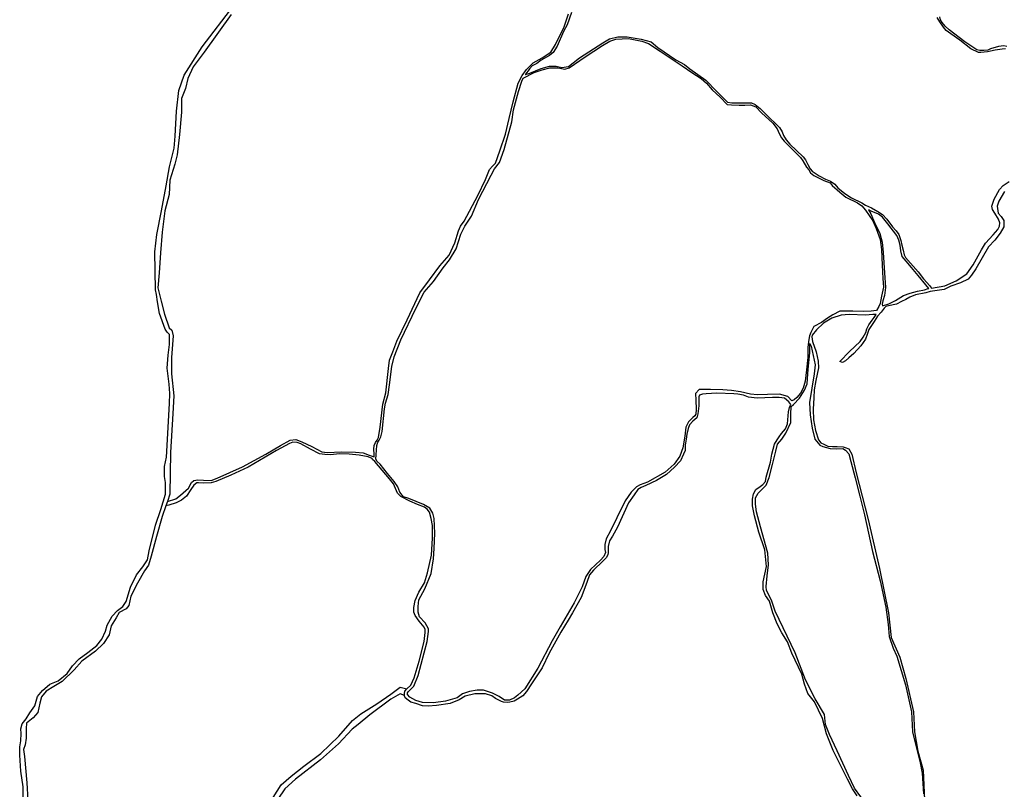
# Model space of a CAD drawing. Units: inches. Extents: x 2443855 to 2722452, y 1426567 to 1564689.
# Drawn here: x 2537807 to 2541679, y 1547400 to 1550428 of the extents above; entities that cross this region are included whole.
import ezdxf

# ---------------------------------------------------------------- set-up
doc = ezdxf.new("R2010")
doc.units = ezdxf.units.IN
doc.header["$MEASUREMENT"] = 0
doc.layers.add('RoadEdgeLine', color=205, linetype='Continuous')

msp = doc.modelspace()

# ---------------------------------------------------------------- linework, layer by layer
at = {"layer": 'RoadEdgeLine'}
for p, q in [((2539794.9, 1550212.4), (2539795.4, 1550212.5)), ((2538387.7, 1548532.2), (2538382.2, 1548515.8))]:
    msp.add_line(p, q, dxfattribs=at)
for points in [[(2537820.2, 1547356.1, 0), (2537820.2, 1547409.3, 0), (2537810.9, 1547471.8, 0), (2537806.9, 1547534.3, 0), (2537806.9, 1547567.5, 0), (2537810.9, 1547590.1, 0), (2537812.3, 1547619.3, 0), (2537810.9, 1547638, 0), (2537816.2, 1547657.9, 0), (2537832.2, 1547677.8, 0), (2537846.8, 1547700.4, 0), (2537866.8, 1547728.3, 0), (2537877.4, 1547765.5, 0), (2537896, 1547788.2, 0), (2537925.2, 1547813.4, 0), (2537958.5, 1547826.7, 0), (2537993, 1547856, 0), (2538014.3, 1547885.2, 0), (2538040.9, 1547913.1, 0), (2538075.4, 1547938.4, 0), (2538110, 1547966.3, 0), (2538129.9, 1547990.2, 0), (2538144.5, 1548022.1, 0), (2538151.2, 1548046, 0), (2538171.1, 1548081.9, 0), (2538191.1, 1548103.2, 0), (2538212.3, 1548119.1, 0), (2538225.6, 1548139.1, 0), (2538242.9, 1548194.9, 0), (2538266.8, 1548244.1, 0), (2538290.8, 1548276, 0), (2538309.4, 1548302.6, 0), (2538316, 1548338.5, 0), (2538341.3, 1548439.5, 0), (2538362.5, 1548500.7, 0), (2538379.8, 1548561.8, 0), (2538379.8, 1548607, 0), (2538375.8, 1548630.9, 0), (2538375.8, 1548669.5, 0), (2538383.8, 1548706.7, 0), (2538395.8, 1548918, 0), (2538397.1, 1548957.9, 0), (2538394.5, 1548993.8, 0), (2538386.5, 1549057.6, 0), (2538390.5, 1549108.1, 0), (2538395.8, 1549150.7, 0), (2538395.8, 1549189.2, 0), (2538386.5, 1549198.5, 0), (2538378.5, 1549210.5, 0), (2538357.3, 1549271.6, 0), (2538349.3, 1549318.2, 0), (2538345.3, 1549347.4, 0), (2538341.3, 1549364.7, 0), (2538338.6, 1549514.9, 0), (2538346.6, 1549582.7, 0), (2538363.9, 1549675.8, 0), (2538382.5, 1549774.1, 0), (2538395.8, 1549848.5, 0), (2538414.4, 1549923, 0), (2538418.4, 1549969.5, 0), (2538423.7, 1550067.9, 0), (2538433, 1550149, 0), (2538454.3, 1550210.1, 0), (2538524.7, 1550321.8, 0), (2538648.3, 1550484, 0)], [(2539976.6, 1550457, 0), (2539959.3, 1550407.8, 0), (2539945.6, 1550381.8, 0), (2539920.1, 1550323.8, 0), (2539904.6, 1550299.6, 0), (2539890, 1550286.9, 0), (2539857.3, 1550268.4, 0), (2539840.4, 1550255.2, 0), (2539822.6, 1550246.1, 0), (2539811.3, 1550234.3, 0), (2539805.8, 1550226.5, 0), (2539799.9, 1550219.2, 0), (2539795.4, 1550212.5, 0)], [(2538637.9, 1550448.9, 0), (2538532.6, 1550300.9, 0), (2538488.5, 1550242.6, 0), (2538468.6, 1550197, 0), (2538458.6, 1550157.2, 0), (2538443, 1550117.4, 0), (2538443, 1550064.8, 0), (2538435.9, 1549976.5, 0), (2538425.9, 1549896.9, 0), (2538417.4, 1549859.9, 0), (2538397.5, 1549797.3, 0), (2538394.6, 1549740.4, 0), (2538377.5, 1549676.4, 0), (2538367.6, 1549592.4, 0), (2538360.5, 1549511.3, 0), (2538354.8, 1549431.7, 0), (2538350.5, 1549373.3, 0), (2538363.3, 1549320.7, 0), (2538376.1, 1549269.5, 0), (2538394.6, 1549215.4, 0), (2538404.6, 1549206.9, 0), (2538410.3, 1549184.1, 0), (2538403.2, 1549098.8, 0), (2538403.2, 1549034.8, 0), (2538413.1, 1548948, 0), (2538408.8, 1548878.3, 0), (2538400.3, 1548724.6, 0), (2538397.5, 1548561, 0), (2538387.7, 1548532.2, 0)], [(2539783.2, 1550208.9, 0), (2539800.3, 1550231.8, 0), (2539825.4, 1550258.5, 0), (2539860.9, 1550277.7, 0), (2539895.7, 1550300.6, 0), (2539913.4, 1550331, 0), (2539948.2, 1550400.5, 0), (2539964.5, 1550450.8, 0)], [(2541683.4, 1550313.8, 0), (2541670.7, 1550311.9, 0), (2541642.4, 1550307.8, 0), (2541612.3, 1550301, 0), (2541585.9, 1550299.2, 0), (2541577.3, 1550299.2, 0), (2541547.2, 1550313.3, 0), (2541504, 1550347.5, 0), (2541468.9, 1550371.8, 0), (2541450.2, 1550385, 0), (2541439.3, 1550398.2, 0), (2541424.7, 1550420.1, 0), (2541414.7, 1550436.5, 0)], [(2541688, 1550322.8, 0), (2541676.6, 1550324.8, 0), (2541655.3, 1550323.1, 0), (2541624.2, 1550313.4, 0), (2541613.5, 1550308.7, 0), (2541598.1, 1550306.5, 0), (2541581.7, 1550306.9, 0), (2541570.4, 1550309.3, 0), (2541523.6, 1550341.3, 0), (2541461.4, 1550388.6, 0), (2541446.4, 1550402.3, 0), (2541434.3, 1550417, 0), (2541427.6, 1550428, 0), (2541424.6, 1550439.8, 0)], [(2539786.5, 1550197.9, 0), (2539829.4, 1550220.2, 0), (2539861.2, 1550231.3, 0), (2539891.2, 1550239.1, 0), (2539923.8, 1550238.2, 0), (2539950.5, 1550233.9, 0), (2539967.6, 1550239.1, 0), (2540030.3, 1550282, 0), (2540099, 1550326.6, 0), (2540127.3, 1550344.2, 0), (2540151.3, 1550351.1, 0), (2540200.3, 1550354.5, 0), (2540253.5, 1550344.2, 0), (2540279.3, 1550334.8, 0), (2540325.6, 1550304.8, 0), (2540411.4, 1550246.4, 0), (2540450.1, 1550219.8, 0), (2540486.1, 1550197, 0), (2540507.6, 1550178.1, 0), (2540529.9, 1550152.4, 0), (2540560.8, 1550123.2, 0), (2540589.1, 1550094, 0), (2540606.3, 1550093.1, 0), (2540635.5, 1550091.4, 0), (2540658.7, 1550092.3, 0), (2540680.1, 1550093.1, 0), (2540701.6, 1550085.4, 0), (2540723.9, 1550061.4, 0), (2540768.5, 1550021, 0), (2540785.7, 1549998.7, 0), (2540793.5, 1549980.7, 0), (2540802.9, 1549963.5, 0), (2540813.2, 1549949.8, 0), (2540876.7, 1549885.8, 0), (2540886.2, 1549872.9, 0), (2540900.8, 1549848, 0), (2540909.3, 1549836.9, 0), (2540917.1, 1549825.7, 0), (2540929.1, 1549815.4, 0), (2540939.4, 1549809.4, 0), (2540969.5, 1549794.8, 0), (2540993.5, 1549786.2, 0), (2541002, 1549775.9, 0), (2541031.3, 1549749.3, 0), (2541055.3, 1549730.4, 0), (2541101.6, 1549707.7, 0), (2541118.8, 1549695.7, 0)], [(2539795.4, 1550212.5, 0), (2539812.2, 1550217.8, 0), (2539857.3, 1550235.6, 0), (2539889.6, 1550244.7, 0), (2539916.5, 1550244.7, 0), (2539939.3, 1550240.6, 0), (2539965.2, 1550243.3, 0), (2540008, 1550278, 0), (2540100.5, 1550337.4, 0), (2540126, 1550353.4, 0), (2540159.3, 1550360.2, 0), (2540196.2, 1550361.1, 0), (2540250.8, 1550351.3, 0), (2540289.5, 1550340.4, 0), (2540315.5, 1550319, 0), (2540387, 1550270.2, 0), (2540421.2, 1550251.5, 0), (2540442.1, 1550235.2, 0), (2540505, 1550190.3, 0), (2540548.3, 1550145.6, 0), (2540580.2, 1550113.5, 0), (2540589.7, 1550104, 0), (2540607, 1550100.8, 0), (2540656.7, 1550100.3, 0), (2540684, 1550100.8, 0), (2540699.5, 1550094.4, 0), (2540719.1, 1550078.5, 0), (2540741, 1550056.6, 0), (2540794.3, 1550004.4, 0), (2540804.8, 1549987.1, 0), (2540810.7, 1549973, 0), (2540820.2, 1549955.7, 0), (2540835.7, 1549938.4, 0), (2540887.6, 1549888, 0), (2540896.8, 1549876.7, 0), (2540905.8, 1549858.9, 0), (2540915.4, 1549840.7, 0), (2540923.6, 1549831.6, 0), (2540950, 1549813.3, 0), (2540976, 1549801, 0), (2540994.7, 1549792.6, 0), (2541011.5, 1549780.3, 0), (2541023.8, 1549767.1, 0), (2541052.1, 1549743.9, 0), (2541078, 1549726.6, 0), (2541118.6, 1549707, 0), (2541133.2, 1549698.1, 0)], [(2539200.3, 1548708.5, 0), (2539200.3, 1548718.9, 0), (2539199.5, 1548738.2, 0), (2539201, 1548752.2, 0), (2539205.4, 1548764.8, 0), (2539212.8, 1548773.7, 0), (2539217.3, 1548784, 0), (2539223.9, 1548824.7, 0), (2539235, 1548915.7, 0), (2539246.1, 1548959.3, 0), (2539257.2, 1549055.5, 0), (2539260.9, 1549088.1, 0), (2539274.3, 1549121.4, 0), (2539289.8, 1549162.8, 0), (2539330.5, 1549247.1, 0), (2539380, 1549352.9, 0), (2539418.5, 1549404, 0), (2539459.2, 1549459.5, 0), (2539496.2, 1549501.6, 0), (2539517.6, 1549550.5, 0), (2539531.7, 1549597.8, 0), (2539539.8, 1549615.6, 0), (2539554.6, 1549634.8, 0), (2539607.9, 1549736.2, 0), (2539638.2, 1549799.8, 0), (2539654.5, 1549838.3, 0), (2539666.3, 1549851.6, 0), (2539678.2, 1549864.1, 0), (2539694.5, 1549911.5, 0), (2539716.6, 1549978.1, 0), (2539731.5, 1550039.5, 0), (2539747, 1550105.3, 0), (2539767, 1550178.5, 0), (2539783.2, 1550208.9, 0)], [(2539207.9, 1548698.5, 0), (2539208.7, 1548716.6, 0), (2539211.3, 1548752.6, 0), (2539215.6, 1548765.5, 0), (2539220.8, 1548773.3, 0), (2539227.6, 1548787, 0), (2539231.9, 1548807.6, 0), (2539241.3, 1548897.3, 0), (2539245.6, 1548918.8, 0), (2539256, 1548954, 0), (2539261.1, 1548990.9, 0), (2539270.5, 1549063.8, 0), (2539279.1, 1549102, 0), (2539305.8, 1549168.1, 0), (2539364.1, 1549291.8, 0), (2539397.6, 1549356.6, 0), (2539434.5, 1549397.8, 0), (2539472.3, 1549451.8, 0), (2539497.2, 1549483.6, 0), (2539522.9, 1549526.5, 0), (2539541, 1549583.6, 0), (2539557.3, 1549616.3, 0), (2539583, 1549654.9, 0), (2539610.5, 1549720.1, 0), (2539661.1, 1549816.7, 0), (2539674, 1549840.8, 0), (2539693.8, 1549865.6, 0), (2539711.8, 1549917.1, 0), (2539741.8, 1550025.8, 0), (2539748.7, 1550073.8, 0), (2539768.5, 1550145.9, 0), (2539781.3, 1550185.8, 0), (2539786.5, 1550197.9, 0)], [(2539795.4, 1550212.5, 0), (2539795.3, 1550212.4, 0), (2539794.9, 1550212.4, 0)], [(2541391.9, 1549371.5, 0), (2541444.3, 1549381.3, 0), (2541488.9, 1549400.9, 0), (2541531.7, 1549428.2, 0), (2541555.9, 1549464, 0), (2541588.7, 1549522.8, 0), (2541605.1, 1549548.3, 0), (2541635.1, 1549581, 0), (2541652.9, 1549602.2, 0), (2541660.2, 1549616.3, 0), (2541660.6, 1549628.6, 0), (2541655.2, 1549643.2, 0), (2541641.5, 1549666.9, 0), (2541631.5, 1549681.5, 0), (2541629.2, 1549694, 0), (2541638.3, 1549721.3, 0), (2541659.3, 1549760.5, 0), (2541674.3, 1549776, 0), (2541697.5, 1549791.5, 0)], [(2541678.8, 1549751.9, 0), (2541657.3, 1549714.6, 0), (2541650.5, 1549694.3, 0), (2541653.9, 1549667.2, 0), (2541666.3, 1549653.7, 0), (2541676.5, 1549637.9, 0), (2541676.5, 1549613, 0), (2541661.8, 1549588.2, 0), (2541641.5, 1549561.1, 0), (2541616.7, 1549534, 0), (2541591.8, 1549491.1, 0), (2541565.9, 1549448.3, 0), (2541550.1, 1549422.3, 0), (2541536.5, 1549407.6, 0), (2541506, 1549392.9, 0), (2541468.8, 1549379.4, 0), (2541441.7, 1549367, 0), (2541386.4, 1549359.1, 0)], [(2541118.8, 1549695.7, 0), (2541132.5, 1549678.5, 0), (2541160.9, 1549636.4, 0), (2541174.6, 1549606.4, 0), (2541190.9, 1549562.6, 0), (2541195.2, 1549524, 0), (2541198.7, 1549461.7, 0), (2541201.2, 1549410.2, 0), (2541203.8, 1549376.3, 0), (2541195.2, 1549340.3, 0), (2541190.9, 1549311.9, 0), (2541184.9, 1549299, 0), (2541176.3, 1549284.5, 0)], [(2541133.2, 1549698.1, 0), (2541156.8, 1549687.2, 0), (2541181, 1549673, 0), (2541200.1, 1549661.2, 0), (2541216, 1549643.5, 0), (2541238.4, 1549612.9, 0), (2541253.4, 1549597.2, 0), (2541263.4, 1549582.6, 0), (2541271.2, 1549559.9, 0), (2541275.3, 1549540.3, 0), (2541280.8, 1549521.6, 0), (2541284.4, 1549502.9, 0), (2541289.4, 1549492, 0), (2541339.5, 1549436.2, 0), (2541360.9, 1549408.4, 0), (2541374.1, 1549394.3, 0), (2541384.1, 1549382, 0), (2541391.9, 1549371.5, 0)], [(2541382.3, 1549370.8, 0), (2541370, 1549385, 0), (2541339.5, 1549421.4, 0), (2541313.5, 1549453.7, 0), (2541293, 1549477.4, 0), (2541277.1, 1549496.3, 0), (2541271.6, 1549519.1, 0), (2541268.5, 1549540.5, 0), (2541263.9, 1549561, 0), (2541255.7, 1549578.8, 0), (2541220.2, 1549625.5, 0), (2541199.2, 1549651, 0), (2541184.2, 1549662.8, 0), (2541168.7, 1549669.6, 0), (2541151.4, 1549676, 0), (2541144.1, 1549680.6, 0)], [(2541144.1, 1549680.6, 0), (2541153.2, 1549664.2, 0), (2541168.7, 1549630, 0), (2541189.6, 1549586.3, 0), (2541197.8, 1549553.3, 0), (2541201.9, 1549512.3, 0), (2541207.4, 1549432.3, 0), (2541211, 1549373.8, 0), (2541207, 1549342.3, 0), (2541200.6, 1549321.8, 0), (2541198.8, 1549308.6, 0), (2541199.7, 1549302, 0)], [(2541199.7, 1549302, 0), (2541224.3, 1549310.7, 0), (2541250.2, 1549323.5, 0), (2541282.6, 1549343, 0), (2541308.1, 1549352.1, 0), (2541337.7, 1549359.9, 0), (2541365, 1549365.8, 0), (2541378.7, 1549369.9, 0), (2541382.3, 1549370.8, 0)], [(2541386.4, 1549359.1, 0), (2541369.5, 1549353.4, 0), (2541328.8, 1549345.5, 0), (2541307.4, 1549336.5, 0), (2541291.6, 1549327.5, 0), (2541274.7, 1549319.6, 0), (2541254.3, 1549308.3, 0), (2541222.8, 1549302.6, 0), (2541212.6, 1549299.3, 0), (2541205.8, 1549292.5, 0)], [(2541176.3, 1549284.5, 0), (2541154.9, 1549281.9, 0), (2541124.8, 1549279.3, 0), (2541082.8, 1549281.9, 0), (2541052.7, 1549281.9, 0), (2541032.1, 1549281, 0), (2541003.8, 1549266.4, 0), (2540983.2, 1549253.1, 0), (2540960, 1549236.8, 0), (2540930, 1549221.4, 0), (2540917.9, 1549197.3, 0), (2540912.8, 1549183.6, 0), (2540910.2, 1549169.8, 0)], [(2541174.2, 1549267.7, 0), (2541161.8, 1549268.8, 0), (2541132.5, 1549265.4, 0), (2541068.1, 1549268.8, 0), (2541036.5, 1549265.4, 0), (2541000.4, 1549254.1, 0), (2540967.7, 1549233.8, 0), (2540939.4, 1549207.8, 0), (2540923.6, 1549186.4, 0), (2540921.4, 1549180.8, 0)], [(2541205.8, 1549292.5, 0), (2541194.5, 1549277.8, 0), (2541179.8, 1549262, 0), (2541166.3, 1549240.5, 0), (2541146, 1549209, 0), (2541139.2, 1549189.8, 0), (2541132.5, 1549171.7, 0), (2541114.4, 1549144.6, 0), (2541087.3, 1549114.1, 0), (2541067, 1549097.2, 0), (2541054.5, 1549085.9, 0), (2541042.1, 1549079.2, 0), (2541032, 1549083.7, 0), (2541070.4, 1549123.2, 0), (2541112.1, 1549161.5, 0), (2541123.4, 1549179.6, 0), (2541133.6, 1549197.7, 0), (2541138.1, 1549211.2, 0), (2541146, 1549228.1, 0), (2541158.4, 1549246.2, 0), (2541166.3, 1549256.4, 0), (2541174.2, 1549267.7, 0)], [(2540921.4, 1549180.8, 0), (2540924.8, 1549161.5, 0), (2540938.3, 1549120.9, 0), (2540946.2, 1549084.8, 0), (2540947.3, 1549057.7, 0), (2540937.2, 1549008, 0), (2540930.4, 1548971.9, 0), (2540929.3, 1548940.3, 0), (2540927, 1548895.2, 0), (2540928.1, 1548853.4, 0), (2540936, 1548811.7, 0), (2540948.5, 1548775.5, 0), (2540957.5, 1548763.1, 0), (2540968.8, 1548757.5, 0), (2540984.6, 1548750.7, 0), (2541002.6, 1548748.5, 0), (2541020.7, 1548748.5, 0), (2541044.4, 1548747.3, 0), (2541053.4, 1548745, 0), (2541067, 1548739.4, 0), (2541079.4, 1548719.1, 0), (2541096.3, 1548645.7, 0), (2541142.6, 1548461.8, 0), (2541187.8, 1548268.8, 0), (2541222.8, 1548094.9, 0), (2541234, 1547997.8, 0), (2541267.9, 1547920, 0), (2541291.6, 1547836.4, 0), (2541320.9, 1547704.4, 0), (2541325.5, 1547626.5, 0), (2541339, 1547549.8, 0), (2541359.3, 1547475.3, 0), (2541365, 1547357.9, 0)], [(2540910.2, 1549169.8, 0), (2540905.9, 1549139, 0), (2540905.9, 1549099.5, 0), (2540900.8, 1549050.1, 0), (2540895.6, 1549006.3, 0), (2540887.9, 1548978, 0), (2540876.7, 1548959.1, 0), (2540862.1, 1548941.9, 0), (2540852.7, 1548932.5, 0), (2540842.4, 1548928.2, 0)], [(2540849.1, 1548913.7, 0), (2540873.1, 1548939.2, 0), (2540892.6, 1548970.7, 0), (2540903.1, 1548995.5, 0), (2540907.6, 1549053.2, 0), (2540914.4, 1549117.7, 0), (2540914.4, 1549141.7, 0), (2540914.4, 1549154.4, 0)], [(2540914.4, 1549154.4, 0), (2540919.6, 1549143.9, 0), (2540935.4, 1549070.4, 0), (2540930.9, 1549035.2, 0), (2540921.9, 1548978.2, 0), (2540912.9, 1548922, 0), (2540915.1, 1548874, 0), (2540922.6, 1548821.5, 0), (2540933.9, 1548777.2, 0), (2540952.6, 1548754.7, 0), (2540965.4, 1548748.7, 0), (2540993.9, 1548740.5, 0), (2541018.6, 1548739.7, 0), (2541044.1, 1548740.5, 0), (2541054.6, 1548734.5, 0), (2541066.6, 1548720.2, 0), (2541075.6, 1548689.5, 0), (2541092.1, 1548625.7, 0), (2541110.9, 1548553, 0), (2541128.9, 1548480.3, 0), (2541159.6, 1548335.5, 0), (2541190.4, 1548220.8, 0), (2541212.1, 1548117.3, 0), (2541221.8, 1548049, 0), (2541226.3, 1548001, 0), (2541241.3, 1547955.3, 0), (2541256.3, 1547924.5, 0), (2541290.1, 1547811.3, 0), (2541313.3, 1547704.8, 0), (2541317.8, 1547626.8, 0), (2541347.8, 1547504.6, 0), (2541356.1, 1547464.1, 0), (2541360.6, 1547382.3, 0)], [(2540838.9, 1548913.5, 0), (2540831.5, 1548924.6, 0), (2540814.5, 1548938.6, 0), (2540793.1, 1548941.6, 0), (2540767.2, 1548941.6, 0), (2540707.3, 1548939.4, 0), (2540672.5, 1548942.3, 0), (2540652.5, 1548950.5, 0), (2540631, 1548954.2, 0), (2540615.5, 1548955.7, 0), (2540548.2, 1548958.6, 0), (2540506, 1548955.7, 0), (2540492, 1548954.9, 0), (2540480.1, 1548950.5, 0), (2540477.2, 1548943.8, 0), (2540477.2, 1548929, 0), (2540477.2, 1548909, 0), (2540473.5, 1548877.3, 0), (2540469, 1548861.7, 0), (2540454.3, 1548849.1, 0), (2540440.9, 1548834.3, 0), (2540435.8, 1548819.5, 0), (2540429.8, 1548797.3, 0), (2540427.6, 1548778.1, 0), (2540423.9, 1548753.7, 0), (2540423.2, 1548733.7, 0), (2540416.5, 1548718.2, 0), (2540404.7, 1548692.3, 0), (2540381.8, 1548667.1, 0), (2540350.7, 1548638.3, 0), (2540311.5, 1548614.6, 0), (2540269.3, 1548595.4, 0), (2540250, 1548588, 0), (2540237.5, 1548579.8, 0), (2540222.7, 1548559.1, 0), (2540201.2, 1548527.3, 0), (2540157.6, 1548431.1, 0), (2540137.6, 1548395.6, 0), (2540125.8, 1548377.1, 0), (2540121.3, 1548355.7, 0), (2540121.3, 1548343.8, 0), (2540121.3, 1548331.3, 0), (2540119.1, 1548322.4, 0), (2540112.5, 1548311.3, 0), (2540099.9, 1548297.2, 0), (2540062.9, 1548262.5, 0), (2540048.1, 1548244, 0), (2540037, 1548213.6, 0), (2540014.8, 1548155.2, 0), (2539980.8, 1548094.5, 0), (2539963, 1548064.9, 0), (2539934.9, 1548018.3, 0), (2539889, 1547935.5, 0), (2539860.9, 1547878.5, 0), (2539819.5, 1547815.6, 0), (2539799.5, 1547784.5, 0), (2539784.7, 1547768.3, 0), (2539764, 1547754.2, 0), (2539751.4, 1547746.8, 0), (2539734.4, 1547743.1, 0), (2539724, 1547741.6, 0), (2539709.3, 1547742.4, 0), (2539701.1, 1547745.3, 0), (2539678.2, 1547757.2, 0), (2539663.4, 1547768.3, 0), (2539638.2, 1547775.7, 0), (2539617.5, 1547775.7, 0), (2539596.8, 1547775.7, 0), (2539558.3, 1547766.8, 0), (2539535.4, 1547752.7, 0), (2539499.1, 1547737.9, 0), (2539445.9, 1547729.8, 0), (2539412.6, 1547727.6, 0), (2539391.1, 1547729, 0), (2539364.5, 1547737.2, 0), (2539344.5, 1547743.1, 0), (2539334.2, 1547751.3, 0), (2539322.3, 1547759.4, 0), (2539319.4, 1547767.5, 0), (2539319.4, 1547777.1, 0), (2539320.8, 1547786.8, 0), (2539329, 1547795.6, 0), (2539344.5, 1547810.4, 0), (2539357.8, 1547838.5, 0), (2539377.1, 1547904.4, 0), (2539397, 1547982.1, 0), (2539401.5, 1548016.8, 0), (2539401.5, 1548029.4, 0), (2539397.8, 1548037.5, 0), (2539377.8, 1548061.2, 0), (2539361.5, 1548083.4, 0), (2539356.4, 1548096.8, 0), (2539356.4, 1548115.3, 0), (2539361.5, 1548142.6, 0), (2539376.3, 1548175.9, 0), (2539398.5, 1548212.1, 0), (2539411.1, 1548252.1, 0), (2539426.6, 1548321.6, 0), (2539430.3, 1548388.2, 0), (2539429.6, 1548438.5, 0), (2539425.2, 1548465.2, 0), (2539417.8, 1548491, 0), (2539408.9, 1548502.2, 0), (2539399.3, 1548509.5, 0), (2539371.2, 1548520.7, 0), (2539340.8, 1548533.2, 0), (2539305.3, 1548551.7, 0), (2539292, 1548565.8, 0), (2539276.5, 1548602, 0), (2539260.9, 1548621.3, 0), (2539218, 1548673, 0), (2539203.2, 1548689.3, 0), (2539193.6, 1548697.5, 0), (2539192.9, 1548701.2, 0)], [(2540842.4, 1548928.2, 0), (2540827.8, 1548945.4, 0), (2540795.2, 1548954.8, 0), (2540747.1, 1548954, 0), (2540708.5, 1548952.2, 0), (2540680.1, 1548954.8, 0), (2540641.5, 1548963.4, 0), (2540606.3, 1548968.5, 0), (2540572, 1548971.1, 0), (2540523, 1548972.8, 0), (2540495.6, 1548973.7, 0), (2540479.3, 1548973.7, 0), (2540464.7, 1548957.4, 0), (2540465.5, 1548930.8, 0), (2540466.4, 1548895.6, 0), (2540465.5, 1548875.8, 0), (2540461.2, 1548869.8, 0), (2540453.5, 1548863, 0), (2540436.3, 1548845.3, 0), (2540426.9, 1548824.8, 0), (2540421.8, 1548789.5, 0), (2540414, 1548744, 0), (2540402.8, 1548710.6, 0), (2540380.5, 1548679.7, 0), (2540345.3, 1548647.9, 0), (2540275, 1548608.8, 0), (2540246.6, 1548598.5, 0), (2540232.9, 1548590, 0), (2540211.4, 1548569.3, 0), (2540187.4, 1548535, 0), (2540154.8, 1548468, 0), (2540129.9, 1548417, 0), (2540112.7, 1548385.2, 0), (2540107.5, 1548363.8, 0), (2540108.4, 1548344, 0), (2540110.1, 1548332, 0), (2540104.1, 1548316.5, 0), (2540090.4, 1548302, 0), (2540050.9, 1548265.5, 0), (2540032.8, 1548237.1, 0), (2540018.3, 1548196.8, 0), (2539987.3, 1548134.1, 0), (2539931.5, 1548039.3, 0), (2539900.7, 1547984.3, 0), (2539844.8, 1547876.6, 0), (2539793.3, 1547795.9, 0), (2539765, 1547770.1, 0), (2539752.1, 1547759.8, 0), (2539733.3, 1547751.3, 0), (2539713.5, 1547751.3, 0), (2539692.9, 1547765, 0), (2539666.3, 1547777.8, 0), (2539643.1, 1547786.4, 0), (2539630.3, 1547790.7, 0), (2539605.3, 1547790.7, 0), (2539575.3, 1547784.7, 0), (2539548.7, 1547775.3, 0), (2539527.2, 1547759.4, 0), (2539480.9, 1547746.5, 0), (2539434.5, 1547740.5, 0), (2539390.7, 1547742.2, 0), (2539365, 1547750, 0), (2539340.9, 1547762.8, 0), (2539331.5, 1547773.1, 0), (2539331.5, 1547780, 0), (2539335.8, 1547785.1, 0), (2539357.3, 1547805.8, 0), (2539373.5, 1547847.8, 0), (2539408.8, 1547981.3, 0), (2539413.9, 1548020.8, 0), (2539413.9, 1548032, 0), (2539401, 1548055.1, 0), (2539379.5, 1548078.3, 0), (2539374.4, 1548097.2, 0), (2539373.5, 1548118.7, 0), (2539376.1, 1548146.1, 0), (2539400.2, 1548189, 0), (2539425, 1548249.6, 0), (2539433.6, 1548307.1, 0), (2539437.1, 1548347, 0), (2539438.8, 1548408, 0), (2539436.2, 1548465.5, 0), (2539431.9, 1548487, 0), (2539419.9, 1548506.7, 0), (2539394.2, 1548520.4, 0), (2539336.6, 1548543.6, 0), (2539316, 1548551.3, 0), (2539301.5, 1548569.3, 0), (2539293.7, 1548589.5, 0), (2539280, 1548611, 0), (2539253.4, 1548642.8, 0), (2539224.2, 1548678.8, 0), (2539212.2, 1548690, 0), (2539207.9, 1548698.5, 0)], [(2541099.3, 1547374.7, 0), (2541081.6, 1547401.3, 0), (2541062.4, 1547439.8, 0), (2541005.4, 1547552.3, 0), (2540978.8, 1547618.1, 0), (2540963.2, 1547678.8, 0), (2540932.2, 1547743.8, 0), (2540905.5, 1547777.1, 0), (2540892.2, 1547814.1, 0), (2540881.8, 1547853.3, 0), (2540843.4, 1547936.2, 0), (2540825.6, 1547980.6, 0), (2540803.4, 1548015.4, 0), (2540785.7, 1548050.9, 0), (2540768.7, 1548093.8, 0), (2540754.6, 1548140.4, 0), (2540739.8, 1548162.6, 0), (2540730.9, 1548186.3, 0), (2540730.9, 1548216.6, 0), (2540743.5, 1548276.5, 0), (2540736.8, 1548341.6, 0), (2540713.9, 1548411.2, 0), (2540696.9, 1548475.5, 0), (2540688, 1548514.7, 0), (2540688, 1548541.4, 0), (2540692.5, 1548562.8, 0), (2540701.3, 1548579.1, 0), (2540718.3, 1548590.9, 0), (2540728.7, 1548599.1, 0), (2540739, 1548610.9, 0), (2540742, 1548627.9, 0), (2540759, 1548687.1, 0), (2540764.2, 1548718.2, 0), (2540774.6, 1548757.4, 0), (2540784.9, 1548775.1, 0), (2540793.1, 1548786.3, 0), (2540802.7, 1548800.3, 0), (2540818.2, 1548818, 0), (2540820.5, 1548825.5, 0), (2540826.4, 1548838, 0), (2540827.1, 1548853.5, 0), (2540830, 1548884.6, 0), (2540833.8, 1548902.4, 0), (2540836.7, 1548908.3, 0), (2540838.9, 1548913.5, 0)], [(2541139.4, 1547335.8, 0), (2541089.1, 1547404.8, 0), (2541065.9, 1547454.3, 0), (2541020.9, 1547551, 0), (2540991.6, 1547615.5, 0), (2540975.9, 1547655.3, 0), (2540971.4, 1547695, 0), (2540934.6, 1547756.5, 0), (2540897.1, 1547830.8, 0), (2540856.6, 1547936.5, 0), (2540777.1, 1548101.5, 0), (2540763.6, 1548144.3, 0), (2540743.4, 1548182.5, 0), (2540741.9, 1548198.3, 0), (2540745.6, 1548239.5, 0), (2540750.9, 1548283.8, 0), (2540748.6, 1548329.5, 0), (2540720.1, 1548432.3, 0), (2540703.7, 1548492.3, 0), (2540700.7, 1548521.5, 0), (2540700.7, 1548547, 0), (2540711.2, 1548565, 0), (2540742.6, 1548597.2, 0), (2540753.9, 1548626.5, 0), (2540767.4, 1548678.2, 0), (2540780.1, 1548730.7, 0), (2540786.9, 1548757.7, 0), (2540803.4, 1548777.2, 0), (2540819.9, 1548801.2, 0), (2540838.6, 1548843.2, 0), (2540838.6, 1548876.2, 0), (2540840.9, 1548906.2, 0), (2540849.1, 1548913.7, 0)], [(2539192.9, 1548701.2, 0), (2539176.6, 1548707.8, 0), (2539141.8, 1548714.5, 0), (2539101.9, 1548718.9, 0), (2539065.6, 1548720.4, 0), (2539027.1, 1548716, 0), (2539006.4, 1548716.7, 0), (2538985.7, 1548720.4, 0), (2538951, 1548738.9, 0), (2538911.8, 1548759.6, 0), (2538898.4, 1548764.8, 0), (2538881.4, 1548766.3, 0), (2538867.3, 1548761.1, 0), (2538816.3, 1548733.7, 0), (2538705.3, 1548667.1, 0), (2538637.3, 1548636, 0), (2538578.1, 1548610.9, 0), (2538560.3, 1548605.7, 0), (2538530.7, 1548605, 0), (2538510, 1548605.7, 0), (2538504.1, 1548605.7, 0), (2538491.5, 1548596.1, 0), (2538479.7, 1548579.1, 0), (2538463.4, 1548554, 0), (2538442.7, 1548537.7, 0), (2538422, 1548527.3, 0), (2538393.9, 1548518.4, 0), (2538382.2, 1548515.8, 0)], [(2538387.7, 1548532.2, 0), (2538421.3, 1548542.8, 0), (2538439, 1548556.9, 0), (2538470.1, 1548585, 0), (2538482.6, 1548607.2, 0), (2538492.3, 1548615.3, 0), (2538507, 1548618.3, 0), (2538530, 1548616.1, 0), (2538559.6, 1548615.3, 0), (2538584, 1548624.2, 0), (2538683.1, 1548669.3, 0), (2538774.9, 1548718.9, 0), (2538831.8, 1548752.2, 0), (2538870.3, 1548773.7, 0), (2538893.3, 1548776.6, 0), (2538916.9, 1548767.8, 0), (2538956.1, 1548748.5, 0), (2538994.6, 1548727.8, 0), (2539015.3, 1548725.6, 0), (2539072.3, 1548727.8, 0), (2539127, 1548727, 0), (2539158.1, 1548723.4, 0), (2539181, 1548714.5, 0), (2539200.3, 1548708.5, 0)], [(2538382.2, 1548515.8, 0), (2538367.6, 1548472.8, 0), (2538344.8, 1548394.5, 0), (2538323.5, 1548317.8, 0), (2538313.5, 1548282.2, 0), (2538297.9, 1548259.4, 0), (2538270.8, 1548211, 0), (2538243.8, 1548159.8, 0), (2538236.7, 1548122.8, 0), (2538225.3, 1548110, 0), (2538198.3, 1548095.8, 0), (2538186.9, 1548074.5, 0), (2538167, 1548043.2, 0), (2538158.5, 1548007.6, 0), (2538137.1, 1547973.5, 0), (2538104.4, 1547943.6, 0), (2538051.8, 1547903.8, 0), (2538020.5, 1547869.6, 0), (2537973.5, 1547824.1, 0), (2537940.8, 1547804.2, 0), (2537910.9, 1547785.7, 0), (2537892.4, 1547764.3, 0), (2537886.7, 1547738.7, 0), (2537878.2, 1547701.8, 0), (2537859.7, 1547681.8, 0), (2537834.1, 1547660.5, 0), (2537832.7, 1547639.1, 0), (2537832.7, 1547600.7, 0), (2537828.4, 1547575.1, 0), (2537821.3, 1547556.6, 0), (2537825.5, 1547529.6, 0), (2537835.5, 1547425.8, 0), (2537838.4, 1547357.5, 0)], [(2538788, 1547343.4, 0), (2538834.5, 1547417.5, 0), (2538874.2, 1547451.9, 0), (2538924.1, 1547491.5, 0), (2538991.3, 1547541.5, 0), (2539061.9, 1547608.7, 0), (2539115.3, 1547670.7, 0), (2539148, 1547696.5, 0), (2539211.8, 1547736.2, 0), (2539266.9, 1547774.1, 0), (2539303.1, 1547801.6, 0), (2539328.6, 1547795.2, 0)], [(2539319.4, 1547768.9, 0), (2539303.1, 1547775.8, 0), (2539266.9, 1547755.1, 0), (2539184.2, 1547693.1, 0), (2539137.7, 1547655.2, 0), (2539113.6, 1547636.3, 0), (2539060.2, 1547579.4, 0), (2538989.6, 1547515.7, 0), (2538891.4, 1547439.9, 0), (2538850, 1547402, 0), (2538796.6, 1547324.5, 0)]]:
    msp.add_polyline3d(points, dxfattribs=at)

doc.saveas('drawing.dxf')
